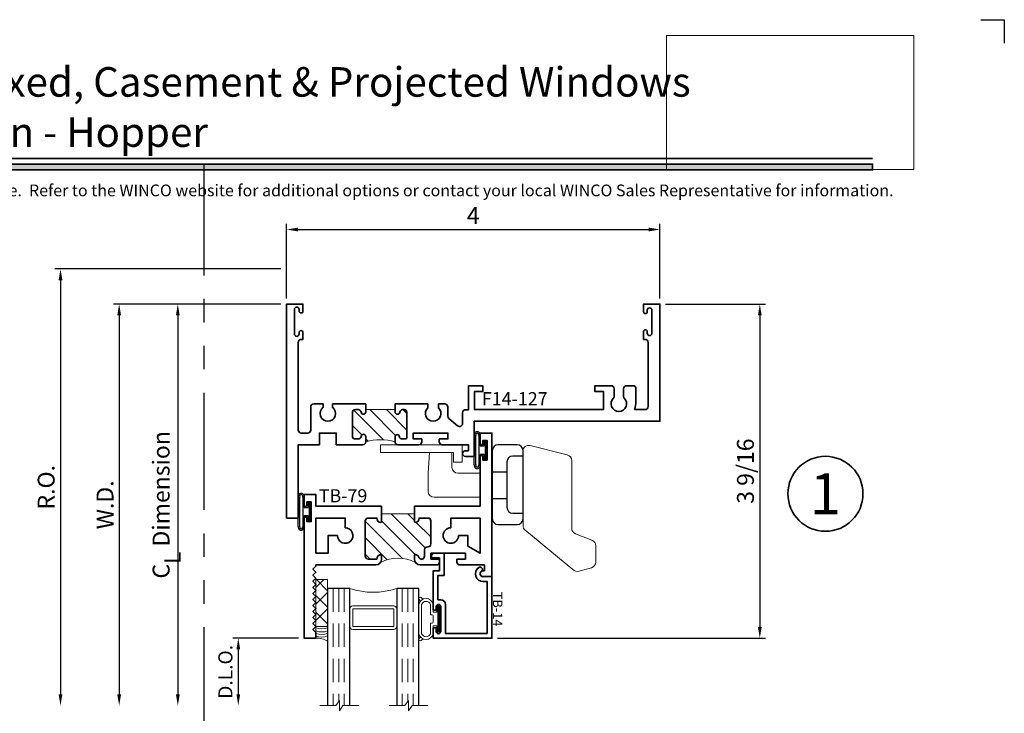
# Model space of a CAD drawing. Extents: x -0.7 to 15.7, y -0.7 to 20.7.
# Drawn here: x 5.2 to 15.7, y 13.3 to 20.7 of the extents above; entities that cross this region are included whole.
import ezdxf
from ezdxf.enums import TextEntityAlignment as Align

# ---------------------------------------------------------------- set-up
doc = ezdxf.new("R2010")
doc.units = 0
doc.header["$MEASUREMENT"] = 0
doc.set_wipeout_variables(frame=1)
doc.linetypes.add('HIDDEN', pattern=[0.375, 0.25, -0.125])
doc.linetypes.add('PHANTOM', pattern=[2.5, 1.25, -0.25, 0.25, -0.25, 0.25, -0.25])
doc.layers.get('0').update_dxf_attribs({"lineweight": 35})
doc.layers.get('Defpoints').update_dxf_attribs({"color": 253})
doc.layers.add('Dimension', color=22, linetype='Continuous', lineweight=25)
doc.layers.add('Title', color=7, linetype='Continuous')
doc.styles.add('Arial', font='arial.ttf')
doc.styles.get("Standard").update_dxf_attribs({"font": 'arial.ttf'})
doc.dimstyles.get("Standard").update_dxf_attribs({"dimscale": 2, "dimtxt": 0.09, "dimasz": 0.06, "dimexe": 0.03, "dimexo": 0.03, "dimgap": 0.03, "dimtad": 1, "dimdec": 4, "dimzin": 0, "dimdsep": 46, "dimlunit": 5, "dimtxsty": 'Standard', "dimcen": 0.03, "dimclrd": 256, "dimclre": 256, "dimclrt": 256, "dimadec": 0, "dimazin": 0, "dimtfac": 1, "dimtdec": 4, "dimtofl": 0, "dimtmove": 0, "dimatfit": 2, "dimfxl": 1, "dimfrac": 2, "dimtolj": 1, "dimtzin": 0, "dimlwd": 25, "dimlwe": 25, "dimarcsym": 0})
picture_1 = doc.add_image_def('image1.png', size_in_pixel=(1497, 816))
pattern_1 = [(45.00000000000001, (0, 0), (-0.08838834764831843, 0.08838834764831845), [])]

# ---------------------------------------------------------------- blocks, each defined once
blk = doc.blocks.new('Final_Winco_Full_Color')
at = {"color": 7, "lineweight": 0, "true_color": 0xffffff}
image = blk.add_image(picture_1, insert=(0.5, 2.584166666666667), size_in_units=(10.000625000000001, 5.416666666666666), dxfattribs=at)
image.dxf.flags = 15
blk = doc.blocks.new('*U561')
blk.add_hatch(color=256).paths.add_polyline_path([(0, 19.08506129478369), (14.28457016890634, 19.08506129478369), (14.28457016890634, 19.14756129478369), (0, 19.14756129478369)])
blk.add_line((14.28457016890634, 19.20906129478369), (0, 19.20906129478369))
blk.add_lwpolyline([(0, 19.08506129478369), (14.28457016890634, 19.08506129478369), (14.28457016890634, 19.14756129478369), (0, 19.14756129478369)], close=True)
at = {"layer": 'Defpoints'}
blk.add_lwpolyline([(15.4375, 20.6875), (15.6875, 20.6875), (15.6875, 20.4375)], dxfattribs=at)
at = {"layer": 'Title', "xscale": 0.2638133151872369, "yscale": 0.2638133151872369, "zscale": 0.2638133151872369}
blk.add_blockref('Final_Winco_Full_Color', (11.95456546566681, 18.40884655008841), dxfattribs=at)
at = {"style": 'Arial'}
for tag, height, p in [('SERIES_HEADER', 0.315, (0.003882109119634602, 20.18156056572586)), ('PAGE_HEADER', 0.315, (0.003882109119634602, 19.64603191633977)), ('NOTE', 0.125, (0.009751796362233112, 18.93178638396651))]:
    blk.add_attdef(tag, text='', height=height, dxfattribs=at).set_placement(p, align=Align.TOP_LEFT)
blk.add_attdef('LEFT_YEAR', text='', height=0.125, rotation=90, dxfattribs=at).set_placement((0.009629323286767466, 5.984279294949275), align=Align.BOTTOM_LEFT)
blk.add_attdef('SERIES_ODD', text='', height=0.1875, dxfattribs=at).set_placement((13.41439530539495, -0.05550818553888126), align=Align.BOTTOM_RIGHT)
blk.add_attdef('SECTION_ODD', text='', height=0.1875, dxfattribs=at).set_placement((13.66948705598718, -0.05550818553888126), align=Align.BOTTOM_CENTER)
blk.add_attdef('SHEET_NUMBER_ODD', text='', height=0.1875, dxfattribs=at).set_placement((14.0086264866171, -0.05550818553888126), align=Align.BOTTOM_LEFT)
blk = doc.blocks.new('*U11')
at = {"color": 255, "linetype": 'HIDDEN'}
blk.add_wipeout([(5.998579716235893, 0.5248077224271857), (5.930013302547035, 1.0456213411991442), (5.8163159069858645, 1.5584771502011474), (5.6583528353849655, 2.059472007055886), (5.457326282099931, 2.5447930383937347), (5.214766180584413, 3.0107466581213576), (4.9325185596727374, 3.4537866778421407), (4.612731494185817, 3.8705412954911314), (4.257838756784714, 4.2578387567847), (3.870541295491144, 4.612731494185805), (3.4537866778421553, 4.9325185596727295), (3.0107466581213735, 5.214766180584405), (2.5447930383937525, 5.457326282099924), (2.059472007055905, 5.65835283538496), (1.5584771502011652, 5.81631590698586), (1.0456213411991622, 5.930013302547032), (0.5248077224272056, 5.998579716235891), (1.1443286037120351e-14, 6.021493316242733), (-0.5248077224271829, 5.998579716235891), (-1.0456213411991395, 5.930013302547035), (-1.5584771502011427, 5.816315906985867), (-2.059472007055884, 5.658352835384967), (-2.5447930383937307, 5.457326282099935), (-3.0107466581213544, 5.214766180584419), (-3.453786677842138, 4.932518559672744), (-3.870541295491129, 4.612731494185823), (-4.2578387567846985, 4.257838756784722), (-4.612731494185806, 3.870541295491149), (-4.93251855967273, 3.453786677842162), (-5.214766180584406, 3.0107466581213806), (-5.457326282099926, 2.544793038393758), (-5.658352835384962, 2.0594720070559127), (-5.816315906985863, 1.5584771502011705), (-5.930013302547036, 1.045621341199169), (-5.998579716235897, 0.5248077224272123), (-6.021493316242737, 1.7763568394002505e-14), (-5.9985797162358985, -0.524807722427175), (-5.930013302547045, -1.0456213411991317), (-5.816315906985875, -1.558477150201135), (-5.658352835384977, -2.059472007055877), (-5.457326282099945, -2.544793038393726), (-5.214766180584428, -3.0107466581213487), (-4.932518559672754, -3.453786677842132), (-4.612731494185835, -3.8705412954911225), (-4.257838756784732, -4.257838756784694), (-3.870541295491165, -4.612731494185801), (-3.4537866778421766, -4.932518559672723), (-3.0107466581213966, -5.214766180584402), (-2.5447930383937756, -5.457326282099923), (-2.0594720070559283, -5.658352835384959), (-1.5584771502011887, -5.81631590698586), (-1.0456213411991866, -5.930013302547035), (-0.5248077224272304, -5.998579716235897), (-2.6645352591003757e-15, -6.021493316242738), (0.5248077224271922, -5.9985797162358985), (1.045621341199149, -5.9300133025470405), (1.5584771502011519, -5.81631590698587), (2.059472007055893, -5.658352835384971), (2.5447930383937414, -5.4573262820999355), (3.0107466581213647, -5.214766180584418), (3.4537866778421473, -4.932518559672741), (3.870541295491137, -4.612731494185817), (4.2578387567847065, -4.257838756784713), (4.6127314941858115, -3.870541295491144), (4.932518559672736, -3.453786677842153), (5.21476618058441, -3.0107466581213718), (5.457326282099928, -2.544793038393749), (5.658352835384964, -2.059472007055904), (5.816315906985862, -1.5584771502011616), (5.930013302547033, -1.0456213411991602), (5.998579716235891, -0.5248077224272016), (6.021493316242732, -7.105427357601002e-15)], dxfattribs=at)
for p, q in [((0, 6.396493316242747), (0, 6.39649331624274)), ((0, 6.396493316242747), (0, 6.396493316242747)), ((0, 6.396493316242747), (0, 6.396493316242747)), ((-6.396493316242655, 0), (-6.39649331624274, 0)), ((-6.39649331624274, 0), (-6.39649331624274, 0)), ((-6.39649331624274, 0), (-6.39649331624274, 0)), ((6.39649331624274, 0), (6.39649331624274, 0)), ((6.39649331624274, 0), (6.39649331624274, 0)), ((6.39649331624274, 0), (6.39649331624274, 0)), ((0, -6.396493316242747), (0, -6.396493316242747)), ((0, -6.396493316242747), (0, -6.396493316242747)), ((0, -6.396493316242747), (0, -6.39649331624274))]:
    blk.add_line(p, q)
blk.add_circle((0, 0), 6.39649331624274)
at = {"lineweight": 35, "style": 'Arial'}
blk.add_attdef('DET_NO', text='', height=7, dxfattribs=at).set_placement((0, 0), align=Align.MIDDLE_CENTER)
blk = doc.blocks.new('*D181')
at = {"layer": 'Defpoints', "color": 0, "transparency": 16777216}
for p in [(12.0172258748903, 17.65512708698664), (10.2267258748903, 14.09302715978985), (13.08216355427197, 14.09302715978985)]:
    blk.add_point(p, dxfattribs=at)
at = {"layer": 'Dimension', "lineweight": 25, "transparency": 16777216}
for p, q in [((12.0772258748903, 17.65512708698664), (13.14216355427197, 17.65512708698664)), ((13.08216355427197, 17.53512708698664), (13.08216355427197, 14.21302715978985)), ((10.2867258748903, 14.09302715978985), (13.14216355427197, 14.09302715978985))]:
    blk.add_line(p, q, dxfattribs=at)
at = {"layer": 'Dimension', "transparency": 16777216}
for points in [[(13.06216355427197, 17.53512708698664), (13.10216355427197, 17.53512708698664), (13.08216355427197, 17.65512708698664)], [(13.06216355427197, 14.21302715978985), (13.10216355427197, 14.21302715978985), (13.08216355427197, 14.09302715978985)]]:
    blk.add_solid(points, dxfattribs=at)
at = {"layer": 'Dimension', "transparency": 16777216, "insert": (12.92903258564987, 15.87407712338824), "char_height": 0.18, "attachment_point": 5, "rotation": 90}
blk.add_mtext('\\A1;3 9/16', dxfattribs=at)
blk = doc.blocks.new('*D183')
at = {"layer": 'Defpoints', "color": 0, "transparency": 16777216}
for p in [(12.01722587489029, 18.450366204086), (8.039225874890295, 17.65512708698664), (12.01722587489029, 17.65512708698664)]:
    blk.add_point(p, dxfattribs=at)
at = {"layer": 'Dimension', "lineweight": 25, "transparency": 16777216}
for p, q in [((8.039225874890295, 17.71512708698663), (8.039225874890295, 18.510366204086)), ((12.01722587489029, 17.71512708698663), (12.01722587489029, 18.510366204086)), ((8.159225874890295, 18.450366204086), (11.89722587489029, 18.450366204086))]:
    blk.add_line(p, q, dxfattribs=at)
at = {"layer": 'Dimension', "transparency": 16777216}
for points in [[(8.159225874890295, 18.470366204086), (8.159225874890295, 18.430366204086), (8.039225874890295, 18.450366204086)], [(11.89722587489029, 18.470366204086), (11.89722587489029, 18.430366204086), (12.01722587489029, 18.450366204086)]]:
    blk.add_solid(points, dxfattribs=at)
at = {"layer": 'Dimension', "transparency": 16777216, "insert": (10.02822587489029, 18.600366204086), "char_height": 0.18, "attachment_point": 5}
blk.add_mtext('\\A1;4', dxfattribs=at)
blk = doc.blocks.new('*D184')
at = {"layer": 'Defpoints', "color": 0, "transparency": 16777216}
for p in [(8.039225875352592, 18.03012708698665), (5.630267739363282, 13.37412708698664), (8.395105651746032, 13.37412708698664)]:
    blk.add_point(p, dxfattribs=at)
at = {"layer": 'Dimension', "lineweight": 25, "transparency": 16777216}
for p, q in [((7.979225875352592, 18.03012708698665), (5.570267739363279, 18.03012708698665)), ((5.630267739363281, 17.91012708698664), (5.630267739363282, 13.49412708698664))]:
    blk.add_line(p, q, dxfattribs=at)
at = {"layer": 'Dimension', "transparency": 16777216}
for points in [[(5.610267739363281, 17.91012708698664), (5.65026773936328, 17.91012708698664), (5.63026773936328, 18.03012708698665)], [(5.610267739363282, 13.49412708698664), (5.650267739363281, 13.49412708698664), (5.630267739363282, 13.37412708698664)]]:
    blk.add_solid(points, dxfattribs=at)
at = {"layer": 'Dimension', "transparency": 16777216, "insert": (5.477136770741184, 15.70212708698664), "char_height": 0.18, "attachment_point": 5, "rotation": 90}
blk.add_mtext('\\A1;R.O.', dxfattribs=at)
blk = doc.blocks.new('*D185')
at = {"layer": 'Defpoints', "color": 0, "transparency": 16777216}
for p in [(8.039225874890299, 17.65512708698664), (6.255267739363283, 13.37412708698664), (8.395105651746032, 13.37412708698664)]:
    blk.add_point(p, dxfattribs=at)
at = {"layer": 'Dimension', "lineweight": 25, "transparency": 16777216}
for p, q in [((7.979225874890299, 17.65512708698664), (6.195267739363283, 17.65512708698664)), ((6.255267739363283, 17.53512708698664), (6.255267739363283, 13.49412708698664))]:
    blk.add_line(p, q, dxfattribs=at)
at = {"layer": 'Dimension', "transparency": 16777216}
for points in [[(6.235267739363283, 17.53512708698664), (6.275267739363282, 17.53512708698664), (6.255267739363283, 17.65512708698664)], [(6.235267739363284, 13.49412708698664), (6.275267739363283, 13.49412708698664), (6.255267739363283, 13.37412708698664)]]:
    blk.add_solid(points, dxfattribs=at)
at = {"layer": 'Dimension', "transparency": 16777216, "insert": (6.105267739363285, 15.51462708698664), "char_height": 0.18, "attachment_point": 5, "rotation": 90}
blk.add_mtext('\\A1;W.D.', dxfattribs=at)
blk = doc.blocks.new('*D186')
at = {"layer": 'Defpoints', "color": 0, "transparency": 16777216}
for p in [(8.226725874890306, 14.09312708698666), (7.524895193843918, 13.37412708698664), (8.395105651746032, 13.37412708698664)]:
    blk.add_point(p, dxfattribs=at)
at = {"layer": 'Dimension', "lineweight": 25, "transparency": 16777216}
for p, q in [((8.166725874890306, 14.09312708698666), (7.464895193843917, 14.09312708698666)), ((7.524895193843918, 13.97312708698666), (7.524895193843918, 13.49412708698664))]:
    blk.add_line(p, q, dxfattribs=at)
at = {"layer": 'Dimension', "transparency": 16777216}
for points in [[(7.504895193843918, 13.97312708698666), (7.544895193843917, 13.97312708698666), (7.524895193843917, 14.09312708698666)], [(7.504895193843918, 13.49412708698664), (7.544895193843917, 13.49412708698664), (7.524895193843918, 13.37412708698664)]]:
    blk.add_solid(points, dxfattribs=at)
at = {"layer": 'Dimension', "transparency": 16777216, "insert": (7.387286053325502, 13.73362708698664), "char_height": 0.15, "attachment_point": 5, "rotation": 90}
blk.add_mtext('\\A1;D.L.O.', dxfattribs=at)
blk = doc.blocks.new('*D187')
at = {"layer": 'Defpoints', "color": 0, "transparency": 16777216}
for p in [(8.039225874890299, 17.65512708698664), (6.880267739363283, 13.37412708698664), (8.395105651746032, 13.37412708698664)]:
    blk.add_point(p, dxfattribs=at)
at = {"layer": 'Dimension', "lineweight": 25, "transparency": 16777216}
for p, q in [((7.979225874890299, 17.65512708698664), (6.820267739363283, 17.65512708698664)), ((6.880267739363283, 17.53512708698664), (6.880267739363283, 13.49412708698664))]:
    blk.add_line(p, q, dxfattribs=at)
at = {"layer": 'Dimension', "transparency": 16777216}
for points in [[(6.860267739363283, 17.53512708698664), (6.900267739363282, 17.53512708698664), (6.880267739363283, 17.65512708698664)], [(6.860267739363284, 13.49412708698664), (6.900267739363283, 13.49412708698664), (6.880267739363283, 13.37412708698664)]]:
    blk.add_solid(points, dxfattribs=at)
at = {"layer": 'Dimension', "transparency": 16777216, "insert": (6.70206655082304, 15.51462708698664), "char_height": 0.18, "attachment_point": 5, "rotation": 90}
blk.add_mtext('\\A1;C{\\H0.97222x;\\S^ L;} Dimension', dxfattribs=at)
blk = doc.blocks.new('TB-79')
at = {"linetype": 'Continuous', "lineweight": 9}
h = blk.add_hatch(dxfattribs=at)
h.set_pattern_fill('ANSI31', color=256, style=0)
h.set_pattern_definition(pattern_1)
edge = h.paths.add_edge_path()
edge.add_line((0.6110000000000025, -0.6374999999999991), (0.6110000000000027, -0.987499999999996))
edge.add_line((0.6110000000000027, -0.987499999999996), (0.6910000000000027, -0.9874999999999952))
edge.add_arc((0.691000000000002, -1.002499999999995), 0.01500000000000012, 16.705520576477625, 89.99999999999699, ccw=False)
edge.add_arc((0.6590000000000024, -0.9904999999999974), 0.0469999999999995, 266.34033464939455, 350.5853106714006, ccw=False)
edge.add_line((0.6560000000000363, -1.037404157598233), (0.6560000000000026, -1.131499999999997))
edge.add_arc((0.6870000000000032, -1.131499999999997), 0.03100000000000058, 180, 270)
edge.add_line((0.6870000000000032, -1.162499999999998), (1.063000000000003, -1.162499999999999))
edge.add_arc((1.063000000000002, -1.1315), 0.03099999999999969, 270.0000000000016, 360.0000000000016)
edge.add_line((1.094000000000001, -1.131499999999999), (1.093999999999991, -1.037404157598232))
edge.add_arc((1.091000000000001, -0.990499999999997), 0.04699999999999955, 189.414689328602, 273.6596653506341, ccw=False)
edge.add_arc((1.059000000000002, -1.002499999999997), 0.01499999999999999, 90.00000000000261, 163.2944794235222, ccw=False)
edge.add_line((1.059000000000001, -0.9874999999999969), (1.094000000000001, -0.9874999999999969))
edge.add_arc((1.094000000000001, -1.049499999999998), 0.06200000000000117, 55.38365851062753, 90, ccw=False)
edge.add_arc((1.481137010348665, -0.8125000000000656), 0.3980350384920674, 152.1450873368731, 207.8549126630922, ccw=False)
edge.add_arc((1.094000000000001, -0.575499999999998), 0.06200000000000102, 270, 304.6163414894995, ccw=False)
edge.add_line((1.094000000000001, -0.6374999999999991), (1.059000000000001, -0.6374999999999991))
edge.add_arc((1.059000000000002, -0.622499999999999), 0.01500000000000001, 196.7055205764774, 269.99999999999744, ccw=False)
edge.add_arc((1.091000000000851, -0.6344999999988131), 0.04700000000064408, 109.3450344655889, 170.5853106729936, ccw=False)
edge.add_arc((1.063000000000002, -0.561755142745184), 0.03100000000000044, 293.6406324706867, 450)
edge.add_line((1.063000000000002, -0.5307551427451835), (0.9946999999999981, -0.5307551427451835))
edge.add_arc((0.9946999999999981, -0.499755142745183), 0.03100000000000058, 180, 270, ccw=False)
edge.add_line((0.9636999999999976, -0.499755142745183), (0.9636999999999976, -0.4934999999999954))
edge.add_arc((0.932699999999997, -0.4934999999999972), 0.03100000000000058, 3.283153219575182e-12, 90)
edge.add_line((0.932699999999997, -0.4624999999999966), (0.687000000000003, -0.4624999999999984))
edge.add_arc((0.687000000000003, -0.4934999999999989), 0.03100000000000058, 90, 180)
edge.add_line((0.6560000000000025, -0.4934999999999989), (0.6560000000000362, -0.5875958424017627))
edge.add_arc((0.6590000000000023, -0.6344999999999986), 0.04699999999999949, 9.414689328599422, 93.65966535060551, ccw=False)
edge.add_arc((0.6910000000000018, -0.6225000000000008), 0.01500000000000007, 270.00000000000296, 343.2944794235228, ccw=False)
edge.add_line((0.6910000000000026, -0.6375000000000008), (0.6110000000000025, -0.6374999999999991))
at = {"lineweight": 35}
for points in [[(1.030999999999999, -0.4634999999999978), (1.094000000000001, -0.463499999999996), (1.094000000000001, -0.3714999999999955), (1.125, -0.3714999999999955, -0.414213562373095), (1.155999999999999, -0.4024999999999961), (1.156000000000002, -0.5754999999999997, -0.4142135623730867), (1.094000000000001, -0.6374999999999991), (1.059000000000001, -0.6374999999999991, -0.3311757757841561), (1.044633077961443, -0.6268117921028222, -0.2737579425168679), (1.07543096246367, -0.5901535788328791, 0.8123836131677541), (1.063000000000002, -0.5307551427451835), (0.9946999999999981, -0.5307551427451835, -0.414213562373095), (0.9636999999999976, -0.499755142745183), (0.9636999999999976, -0.4934999999999954, 0.4142135623730783), (0.932699999999997, -0.4624999999999966), (0.687000000000003, -0.4624999999999984, 0.414213562373095), (0.6560000000000025, -0.4934999999999989), (0.6560000000000362, -0.5875958424017627, -0.3850909539988482), (0.7053669220385609, -0.626811792102824, -0.3311757757841561), (0.6910000000000026, -0.6375000000000008), (0.5309999999999936, -0.6374999999999991), (0.5310000000000024, 0.062500000000002), (0.003000000000000114, 0.06250000000000355, -0.9999999999999999), (0.002999999999996561, 0.09249999999999936), (0.03800000000000203, 0.09249999999999936), (0.03799999999999848, 0.1374999999999993), (-0.1720000000000006, 0.1374999999999993), (-0.1720000000000006, 0.09249999999999936), (-0.1370000000000005, 0.09250000000000114, -1.00000000000006), (-0.1370000000000022, 0.0625), (-0.25, 0.0625), (-0.25, 0.1874999999999911), (1.280999999999999, 0.1875000000000036), (1.280999999999999, 0.09350000000000436, -0.9999999999999999), (1.219000000000001, 0.09350000000000436), (1.218999999999998, 0.1075000000000055), (1.155999999999999, 0.1075000000000019), (1.155999999999999, -0.154499999999995, -0.414213562373095), (1.125, -0.1854999999999938), (1.093999999999998, -0.1854999999999973), (1.093999999999998, -0.09349999999999503), (1.030999999999999, -0.09349999999999503)], [(0.8430000000000035, -0.166999999999996), (0.8430000000000035, -0.067499999999997), (0.9559444650053486, -0.067499999999997), (1.031000000000006, 0.06250000000000377), (0.6560000000000041, 0.062500000000002), (0.6560000000000024, -0.2494999999999956), (0.7604999999999364, -0.2494999999999956, 2.414213562373095)], [(0.530999999999999, -0.9874999999999969), (0.6910000000000027, -0.9874999999999952, -0.3311757757841561), (0.705366922038561, -0.998188207897172, -0.3850909539988484), (0.6560000000000363, -1.037404157598233), (0.6560000000000026, -1.131499999999997, 0.414213562373095), (0.6870000000000032, -1.162499999999998), (1.063000000000003, -1.162499999999999, 0.414213562373095), (1.094000000000001, -1.131499999999999), (1.093999999999991, -1.037404157598232, -0.3850909539989791), (1.044633077961443, -0.9981882078971738, -0.3311757757841561), (1.059000000000001, -0.9874999999999969), (1.094000000000001, -0.9874999999999969, -0.4142135623730867), (1.156000000000003, -1.049499999999996), (1.156000000000006, -1.6875), (1.171000000000078, -1.687499999999998), (1.203000000000074, -1.719499999999996), (1.235000000000071, -1.687499999999998), (1.267000000000067, -1.719499999999996), (1.299000000000064, -1.687499999999998), (1.33100000000006, -1.719499999999996), (1.363000000000057, -1.687499999999998), (1.395000000000053, -1.719499999999996), (1.42700000000005, -1.687499999999998), (1.459000000000046, -1.719499999999996), (1.491000000000043, -1.687499999999998), (1.523000000000039, -1.719499999999996), (1.555000000000035, -1.687499999999998), (1.587000000000032, -1.719499999999996), (1.619000000000028, -1.687499999999998), (1.651000000000025, -1.719499999999996), (1.683000000000021, -1.687499999999998), (1.715000000000018, -1.719499999999996), (1.747000000000014, -1.687499999999998), (1.779000000000011, -1.719499999999996), (1.811000000000007, -1.687499999999998), (1.843000000000004, -1.719499999999996), (1.875, -1.687499999999998), (1.937000000000002, -1.687499999999996), (1.937000000000002, -1.812499999999996), (0.6590000000000028, -1.812499999999994, -1.000000000000059), (0.6589999999999993, -1.782499999999992), (0.6940000000000012, -1.782499999999997), (0.6939999999999976, -1.737499999999997), (0.4839999999999987, -1.737499999999997), (0.4839999999999987, -1.782499999999997), (0.5189999999999988, -1.782499999999997, -1.00000000000006), (0.518999999999997, -1.812499999999996), (0.4059999999999993, -1.812499999999996), (0.4059999999999993, -1.687499999999996), (0.5309999999999991, -1.687499999999996)], [(1.031000000000006, -1.6875), (0.6560000000000045, -1.687499999999998), (0.6560000000000026, -1.3755), (0.7604999999999367, -1.3755, -2.414213562373095), (0.8430000000000037, -1.458), (0.8430000000000037, -1.557499999999999), (1.031000000000003, -1.557500000000001)]]:
    blk.add_lwpolyline(points, format="xyb", close=True, dxfattribs=at)
at = {"linetype": 'Continuous', "lineweight": 9}
blk.add_lwpolyline([(0.6110000000000025, -0.6374999999999991), (0.6110000000000027, -0.987499999999996), (0.6910000000000027, -0.9874999999999952, -0.3311757757841561), (0.705366922038561, -0.998188207897172, -0.3850909539988484), (0.6560000000000363, -1.037404157598233), (0.6560000000000026, -1.131499999999997, 0.414213562373095), (0.6870000000000032, -1.162499999999998), (1.063000000000003, -1.162499999999999, 0.414213562373095), (1.094000000000001, -1.131499999999999), (1.093999999999991, -1.037404157598232, -0.3850909539989791), (1.044633077961443, -0.9981882078971738, -0.3311757757841561), (1.059000000000001, -0.9874999999999969), (1.094000000000001, -0.9874999999999969, -0.1522014775913872), (1.129220866440614, -0.9984755885171338, -0.2479835926413224), (1.129220866440727, -0.6265244114827841, -0.1522014775919538), (1.094000000000001, -0.6374999999999991), (1.059000000000001, -0.6374999999999991, -0.3311757757841561), (1.044633077961443, -0.6268117921028222, -0.2737579425168679), (1.07543096246367, -0.5901535788328791, 0.8123836131677541), (1.063000000000002, -0.5307551427451835), (0.9946999999999981, -0.5307551427451835, -0.414213562373095), (0.9636999999999976, -0.499755142745183), (0.9636999999999976, -0.4934999999999954, 0.4142135623730783), (0.932699999999997, -0.4624999999999966), (0.687000000000003, -0.4624999999999984, 0.414213562373095), (0.6560000000000025, -0.4934999999999989), (0.6560000000000362, -0.5875958424017627, -0.3850909539988482), (0.7053669220385609, -0.626811792102824, -0.3311757757841561), (0.6910000000000026, -0.6375000000000008)], format="xyb", close=True, dxfattribs=at)
at = {"oblique": 10, "flags": 8}
blk.add_attdef('ID', text='', height=0.14, rotation=90, dxfattribs=at).set_placement((0.4185137650911077, -1.39837859513429), align=Align.MIDDLE_CENTER)
blk = doc.blocks.new('*U331')
at = {"linetype": 'Continuous', "lineweight": 25}
for p, q in [((0.1560000000000001, -0.1225000000000001), (-0.156, -0.1225000000000001)), ((0.1560000000000001, -0.1375000000000001), (-0.156, -0.1375000000000001))]:
    blk.add_line(p, q, dxfattribs=at)
for points in [[(-0.156, -0.07499999999999749, -0.4142135623730951), (-0.156, -0.07499999999999749), (-0.04499999999999971, -0.07499999999999749), (-0.04499999999999973, -0.031), (-0.08449999999999999, -0.03100000000000003, -0.9999999999999999), (-0.08449999999999999, 2.775557561562891e-17), (0.08449999999999999, 0, -0.9999999999999999), (0.08449999999999999, -0.03100000000000003), (0.04500000000000151, -0.031), (0.04500000000000151, -0.07499999999999749), (0.1560000000000001, -0.07499999999999746, -0.4142135623730951), (0.1560000000000001, -0.07499999999999747, -0.4142135623730951)], [(-0.156, -0.0899999999999975, -0.4142135623730943), (-0.156, -0.0899999999999975), (0.1560000000000001, -0.08999999999999747, -0.4142135623730952), (0.1560000000000001, -0.08999999999999747, -0.4142135623730952)]]:
    blk.add_lwpolyline(points, format="xyb", dxfattribs=at)
blk.add_lwpolyline([(-0.08449999999999999, -0.02050000000000002), (0.08449999999999999, -0.02050000000000002), (0.08449999999999999, -0.01050000000000001), (-0.08449999999999999, -0.01050000000000001)], close=True, dxfattribs=at)
for centre, radius, start, end in [((-0.1644700747275353, -0.1062499999999988), 0.03237753335092276, 74.83477296300029, 285.1652270369997), ((-0.1639589431149656, -0.1062499999999988), 0.0180943990092874, 63.90525992096379, 296.0947400790364), ((0.1644700747275353, -0.1062499999999988), 0.03237753335092276, 254.8347729630002, 105.1652270369998), ((0.1639589431149657, -0.1062499999999988), 0.0180943990092874, 243.9052599209637, 116.0947400790363)]:
    blk.add_arc(centre, radius, start, end, dxfattribs=at)
blk = doc.blocks.new('capseal')
at = {"lineweight": 9}
blk.add_lwpolyline([(-0.1109460213778773, 0), (1.110223024625157e-16, 0, -0.1367805913208344), (0.03124999999999997, 0.1250000000000002), (-0.125, 0.1250000000000002), (-0.125, 8.326672684688674e-17), (-0.1109460213778775, 8.326672684688674e-17, 0.1827242660047314), (-0.1109460213778775, 0.1250000000000002), (-0.07755451577813946, 0.1250000000000003, -0.1827242660047319), (-0.07755451577813943, 8.326672684688674e-17), (-0.04954872799075005, 8.326672684688674e-17, 0.1827242660047314), (-0.04954872799075005, 0.1250000000000002), (-0.02369719974671727, 0.1250000000000003, -0.1827242660047319), (-0.02369719974671725, 8.326672684688674e-17), (0, 5.551115123125783e-17, -0.1367805913208334), (0.03124999999999997, 0.1250000000000002)], format="xyb", dxfattribs=at)
blk = doc.blocks.new('125-5tape')
at = {"lineweight": 9}
h = blk.add_hatch(dxfattribs=at)
h.set_pattern_fill('ANSI37', color=256, style=0)
h.set_pattern_definition([(45, (-0.625, 8.326672684688674e-17), (-0.08838834764831843, 0.08838834764831845), []), (135, (-0.625, 8.326672684688674e-17), (-0.08838834764831845, -0.08838834764831843), [])])
h.paths.add_polyline_path([(-0.625, 8.326672684688674e-17), (-0.125, 8.326672684688674e-17), (-0.125, 0.1250000000000001), (-0.625, 0.1250000000000001)])
blk.add_lwpolyline([(-0.625, 8.326672684688674e-17), (-0.125, 8.326672684688674e-17), (-0.125, 0.1250000000000001), (-0.625, 0.1250000000000001)], close=True, dxfattribs=at)
blk = doc.blocks.new('*U355')
at = {"lineweight": 9}
for p, q in [((-0.2078933982822018, 0.2296066017177949), (-0.1969782485798604, 0.2186914520154535)), ((-0.156, 0.2339999999999966), (0.1560000000000001, 0.2339999999999965)), ((0.1969782485798605, 0.2186914520154534), (0.2078933982822019, 0.2296066017177948)), ((-0.2144213133530441, 0.1937081099174442), (-0.2291066017177983, 0.2083933982821985)), ((-0.1562499999999999, 0.2039999999999966), (0.15625, 0.2039999999999966)), ((-0.05399999999999995, 0.1110000000000031), (-0.15625, 0.1110000000000031)), ((0.15625, 0.1110000000000031), (0.05400000000000003, 0.1110000000000031)), ((0.2291066017177985, 0.2083933982821984), (0.2144213133530442, 0.1937081099174441)), ((-0.07399999999999997, 0.08100000000000308), (-0.156, 0.08100000000000308)), ((-0.1405, 0.04096380127157621), (-0.07399999999999998, 0.04096380127157618)), ((0.1405, 0.009963801271576127), (-0.1405, 0.00996380127157619)), ((-0.07399999999999998, 0.04096380127157618), (-0.07399999999999997, 0.08100000000000308)), ((-0.04399999999999994, 0.09100000000000306), (-0.04399999999999994, 0.1010000000000031)), ((0.03400000000000001, 0.08100000000000307), (-0.03399999999999994, 0.08100000000000307)), ((0.04400000000000003, 0.1010000000000031), (0.04400000000000003, 0.09100000000000306)), ((0.156, 0.08100000000000306), (0.07400000000000002, 0.08100000000000306)), ((0.07400000000000002, 0.08100000000000306), (0.07400000000000001, 0.04096380127157614)), ((0.07400000000000001, 0.04096380127157614), (0.1405, 0.04096380127157619))]:
    blk.add_line(p, q, dxfattribs=at)
blk.add_lwpolyline([(0.1405, 0.03046380127157617), (-0.1405, 0.03046380127157621), (-0.1405, 0.0204638012715762), (0.1405, 0.02046380127157616)], close=True, dxfattribs=at)
for centre, radius, start, end in [((-0.2185000000000001, 0.2189999999999967), 0.01500000000000003, 44.99999999999996, 224.9999999999997), ((-0.140432000000004, 0.1574999999999999), 0.07806799999999599, 101.5028041807295, 258.4971958192705), ((0.1404320000000042, 0.1574999999999998), 0.07806799999999602, 281.5028041807295, 78.49719581927044), ((0.2185000000000002, 0.2189999999999966), 0.01500000000000003, 315.0000000000003, 135), ((-0.13923461538462, 0.1574999999999999), 0.04951538461537996, 110.098697176246, 249.901302823754), ((-0.05399999999999994, 0.1010000000000031), 0.01, 0, 90.00000000000004), ((0.05400000000000003, 0.1010000000000031), 0.009999999999999995, 89.99999999999993, 180), ((0.1392346153846201, 0.1574999999999998), 0.04951538461537996, 290.098697176246, 69.90130282375407), ((-0.1405, 0.0254638012715762), 0.01550000000000001, 89.99999999999999, 270), ((-0.03399999999999994, 0.09100000000000308), 0.01000000000000001, 180.0000000000001, 270), ((0.03400000000000002, 0.09100000000000308), 0.01, 269.9999999999999, 359.9999999999999), ((0.1405, 0.02546380127157616), 0.01550000000000003, 270, 89.99999999999999)]:
    blk.add_arc(centre, radius, start, end, dxfattribs=at)
blk = doc.blocks.new('TB-14')
at = {"lineweight": 35}
blk.add_lwpolyline([(-0.2499000728031966, -0.6130000000000102), (-0.2499000728031948, -0.5090000000000074), (-0.01290007280319649, -0.509000000000011), (-0.01290007280319827, -0.57500000000001), (0.2460999271968038, -0.5750000000000028), (0.2460999271968038, -0.544000000000004, -0.4142135623730951), (0.2960999271968046, -0.4940000000000034), (0.6060999271968033, -0.4940000000000034), (0.6060999271968033, -0.05000000000000437), (0.05088036964860621, -0.05000000000000071), (0.05160595447794414, -0.09156872704341634, -0.7384132961980177), (-0.09736308083390632, -0.1403019554605898, -1), (-0.05652068609342997, -0.1114592996921324, 0.7384124686606429), (0.001613572785924333, -0.09244152299400454), (0, 0), (0.656099927196804, -3.663735981263017e-15), (0.656099927196804, -0.6250000000000036), (0.5460999271968028, -0.6250000000000071), (0.5460999271968063, -0.5940000000000012), (0.5830999271968054, -0.5940000000000012, 1), (0.5830999271968054, -0.5440000000000076), (0.3210999271968067, -0.5440000000000005, 0.9999999999999644), (0.3210999271968049, -0.5940000000000047), (0.3580999271968057, -0.5940000000000047), (0.3580999271968057, -0.6250000000000071), (-0.06290007280319543, -0.6250000000000071), (-0.06290007280319543, -0.5590000000000082), (-0.1999000728031959, -0.5590000000000082), (-0.1999000728031959, -0.644000000000009), (-0.218900072803196, -0.644000000000009, -0.4142135623731117)], format="xyb", close=True, dxfattribs=at)
at = {"oblique": 10, "flags": 8}
blk.add_attdef('ID', text='', height=0.1, dxfattribs=at).set_placement((0.3461200464818184, 0.0622121353181061), align=Align.MIDDLE_CENTER)
blk = doc.blocks.new('Glass Block')
at = {"linetype": 'HIDDEN', "lineweight": 9}
for p, q in [((0, 0.177), (1.25, 0.1770000000000002)), ((0, 0.118), (1.205910484647801, 0.1179999999999998)), ((0, 0.059), (1.25, 0.05899999999999977))]:
    blk.add_line(p, q, dxfattribs=at)
at = {"lineweight": 9}
blk.add_lwpolyline([(1.25, 0.3316202231442718), (1.25, 0.1630830381744548), (1.304018615774532, 0.1249999999999998), (1.195981384225468, 0.1249999999999998), (1.25, 0.08691696182554476), (1.25, -0.08162022314427222)], dxfattribs=at)
at = {"lineweight": 25}
blk.add_lwpolyline([(1.25, 0.236), (0, 0.236), (0, 0), (1.25, -2.220446049250313e-16)], dxfattribs=at)
blk = doc.blocks.new('F14-127')
at = {"linetype": 'HIDDEN', "lineweight": 9}
h = blk.add_hatch(dxfattribs=at)
h.set_pattern_fill('ANSI31', color=256, style=0)
h.set_pattern_definition(pattern_1)
edge = h.paths.add_edge_path()
edge.add_arc((1.985295628186855, 0.9999999999999841), 0.5391819637105789, 163.1823201106913, 196.8176798893048)
edge.add_line((1.469174334312246, 0.8439999999999978), (1.438174334312258, 0.8439999999999942))
edge.add_line((1.438174334312258, 0.8439999999999942), (1.413174334312256, 0.8439999999999942))
edge.add_arc((1.41317433431226, 0.8189999999999951), 0.02499999999999913, 90.00000000000865, 263.8493601720661)
edge.add_arc((1.407174334312279, 0.7633223563717149), 0.03099999999997909, 2.9672264645341784e-11, 83.84936017208469, ccw=False)
edge.add_line((1.438174334312258, 0.763322356371731), (1.438174334312258, 0.7315000000000041))
edge.add_arc((1.408174334312257, 0.7315000000000041), 0.03000000000000114, -90, 0, ccw=False)
edge.add_line((1.408174334312257, 0.701500000000003), (1.156424334312256, 0.7014999999999959))
edge.add_arc((1.156424334312256, 0.7327499999999959), 0.03125, 180, 270, ccw=False)
edge.add_line((1.125174334312256, 0.7327499999999959), (1.125174334312256, 0.7633223563717203))
edge.add_arc((1.156174334312261, 0.7633223563717193), 0.03100000000000502, 96.15063982794533, 179.9999999999982, ccw=False)
edge.add_arc((1.150174334312261, 0.8190000000000094), 0.02499999999998482, 276.1506398279373, 449.9999999999995)
edge.add_line((1.150174334312261, 0.8439999999999942), (1.125174334312252, 0.8440000000000073))
edge.add_line((1.125174334312252, 0.8440000000000073), (1.125174334312259, 1.156000000000007))
edge.add_line((1.125174334312259, 1.156000000000007), (1.150174334312254, 1.155999999999999))
edge.add_arc((1.150174334312254, 1.180999999999999), 0.02500000000000013, 270.0000000000005, 443.8493601720173)
edge.add_arc((1.156174334312041, 1.23667764362811), 0.03099999999978869, 180.0000000004408, 263.8493601724468, ccw=False)
edge.add_line((1.125174334312252, 1.236677643627871), (1.125174334312256, 1.2515))
edge.add_arc((1.155174334312257, 1.2515), 0.03000000000000114, 90, 180, ccw=False)
edge.add_line((1.155174334312257, 1.281500000000001), (1.42767433431225, 1.281500000000008))
edge.add_arc((1.42767433431225, 1.271500000000003), 0.01000000000000512, 0, 90, ccw=False)
edge.add_line((1.437674334312256, 1.271500000000003), (1.437674334312248, 1.225874999999998))
edge.add_arc((1.413925449388644, 1.226635731089176), 0.02376106577796271, 269.6958934584247, 358.1653125002902, ccw=False)
edge.add_arc((1.413799334312243, 1.179875000000001), 0.02299999999999791, 90.00000000000443, 180.0000000000044)
edge.add_arc((1.414560065401409, 1.179748884923599), 0.02376106577795019, 179.6958934584293, 268.1653125003197)
edge.add_line((1.413799334312245, 1.156000000000006), (1.469174334312257, 1.156000000000006))
at = {"lineweight": 35}
blk.add_lwpolyline([(1.124999999999996, 3.375999999999998), (1.124999999999993, 2.000999999999994), (0.9319999999999914, 2.000999999999987), (0.9319999999999949, 2.090499999999992), (0.8699999999999973, 2.090499999999992), (0.8699999999999902, 1.938999999999997), (1.126306154319053, 1.938999999999993), (1.126306154319056, 1.907, 0.4142135623731276), (1.158306154319056, 1.875), (1.271894121997842, 1.875, -0.6320379155160292), (1.296700195963744, 1.82278469158291), (1.220694372996828, 1.729518438728569, -0.225461725481775), (1.195888299030923, 1.717733747145658), (1.095674334312257, 1.717733747145658, 0.4142135623731276), (1.063674334312257, 1.685733747145658), (1.063674334312257, 1.618300703608327), (1.106150441347037, 1.618300703608327, -2.53392708084375), (1.106150441347033, 1.505617776779108), (1.06367433431226, 1.505617776779115), (1.063674334312267, 1.156000000000045), (1.150174334312254, 1.155999999999999, 0.9477161429385464), (1.152852905740843, 1.205856090905488, -0.3831100821433067), (1.125174334312252, 1.236677643627871), (1.125174334312256, 1.2515, -0.414213562373095), (1.155174334312257, 1.281500000000001), (1.42767433431225, 1.281500000000008, -0.414213562373095), (1.437674334312256, 1.271500000000003), (1.437674334312248, 1.225874999999998, -0.4064107762537523), (1.413799334312241, 1.202874999999999, 0.414213562373095), (1.390799334312245, 1.179874999999999, 0.406410776253878), (1.413799334312245, 1.156000000000006), (1.469174334312253, 1.156000000000006, 0.414213562373095), (1.500174334312252, 1.187000000000005), (1.500174334312252, 1.410000135036956, 0.4142144645375708), (1.46917433431225, 1.441000000000003), (1.438174334312251, 1.441000000000003), (1.438174334312251, 1.349000000000004), (1.375174334312256, 1.349000000000004), (1.375174334312248, 1.718999999999994), (1.438174334312251, 1.718999999999994), (1.438174334312244, 1.626999999999995), (1.46917433431225, 1.626999999999999, 0.4142146234648082), (1.500174334312256, 1.657999841174686), (1.500174334312248, 1.9375), (1.562999999999995, 1.9375), (1.562999999999995, 1.905999999999992, 0.9999999999999999), (1.624999999999993, 1.905999999999992), (1.624999999999993, 2), (1.249999999999993, 2), (1.25, 3.977999999999994), (-2.220446049250313e-16, 3.977999999999994), (-2.220446049250313e-16, 3.803999999999995), (0.08200000000001828, 3.803999999999995, 0.9999999999999111), (0.08200000000001473, 3.843999999999973), (0.06500000000000461, 3.843999999999976, -0.9999999999999999), (0.06500000000000461, 3.893999999999995), (0.3110000000000068, 3.893999999999995, -0.9999999999999999), (0.3110000000000068, 3.843999999999976), (0.2940000000000038, 3.843999999999973, 0.9999999999999108), (0.2940000000000003, 3.803999999999995), (0.3760000000000188, 3.804000000000002), (0.3760000000000188, 3.820999999999994, -0.4142135623731276), (0.4080000000000152, 3.852999999999994), (1.092999999999996, 3.852999999999994, -0.4142135623731276), (1.124999999999993, 3.820999999999994), (1.125, 3.709128084604444, 0.08376193579091236), (1.03717797367635, 3.722608154940303), (0.9619999999999747, 3.722608154940296), (0.9003972904298505, 3.722608154940296, 0.414213562373095), (0.8703972904298494, 3.692608154940295), (0.8703972904298636, 3.622591260946002, 0.414213562373095), (0.90239729042986, 3.590591260946006), (0.9469999999999847, 3.590591260946006), (0.9878599444197531, 3.590591260946006, 0.2076690131450071), (1.00246968015816, 3.596932724360641, -2.533927080847902), (1.002469680158171, 3.484249797531376, 0.2076690131449664), (0.9878599444197602, 3.490591260946005), (0.9019999999999937, 3.490591260946005, 0.4142135623731276), (0.8699999999999972, 3.458591260946005), (0.8699999999999972, 3.285891845059695), (0.9319999999999948, 3.285891845059695), (0.9319999999999948, 3.375999999999998), (1.124999999999996, 3.375999999999998), (1.124999999999996, 3.375999999999998)], format="xyb", dxfattribs=at)
at = {"linetype": 'Continuous', "lineweight": 9}
blk.add_lwpolyline([(1.469174334312257, 1.156000000000006, 0.1478248066408646), (1.469174334312246, 0.8439999999999978), (1.438174334312258, 0.8439999999999942), (1.413174334312256, 0.8439999999999942, 0.947716142938879), (1.410495762883691, 0.7941439090945046, -0.3831100821435531), (1.438174334312258, 0.763322356371731), (1.438174334312258, 0.7315000000000041, -0.414213562373095), (1.408174334312257, 0.701500000000003), (1.156424334312256, 0.7014999999999959, -0.414213562373095), (1.125174334312256, 0.7327499999999959), (1.125174334312256, 0.7633223563717203, -0.383110082143542), (1.152852905740829, 0.7941439090945331, 0.9477161429389178), (1.150174334312261, 0.8439999999999942), (1.125174334312252, 0.8440000000000073), (1.125174334312259, 1.156000000000007), (1.150174334312254, 1.155999999999999, 0.9477161429385464), (1.152852905740843, 1.205856090905488, -0.3831100821433067), (1.125174334312252, 1.236677643627871), (1.125174334312256, 1.2515, -0.414213562373095), (1.155174334312257, 1.281500000000001), (1.42767433431225, 1.281500000000008, -0.414213562373095), (1.437674334312256, 1.271500000000003), (1.437674334312248, 1.225874999999998, -0.4064107762537523), (1.413799334312241, 1.202874999999999, 0.414213562373095), (1.390799334312245, 1.179874999999999, 0.406410776253878), (1.413799334312245, 1.156000000000006)], format="xyb", close=True, dxfattribs=at)
at = {"lineweight": 35}
blk.add_lwpolyline([(1.438174334312258, 0.763322356371731), (1.438174334312258, 0.7315000000000041, -0.414213562373095), (1.408174334312257, 0.701500000000003), (1.156424334312256, 0.7014999999999959, -0.414213562373095), (1.125174334312256, 0.7327499999999959), (1.125174334312256, 0.7633223563717203, -0.383110082143542), (1.152852905740829, 0.7941439090945331, 0.9477161429389178), (1.150174334312261, 0.8439999999999942), (1.063674334312275, 0.8440000000000724), (1.063674334312289, 0.4898219909703805), (1.100793577525696, 0.4898219909703628, -2.962440474843998), (1.10079357752565, 0.3898219909704146), (1.063674334312289, 0.3898219909703187), (1.063674334312289, 0.2898050969760711, 0.4142135623731274), (1.095674334312289, 0.2578050969760711), (1.343174334312252, 0.2578050969760711, -0.414213562373095), (1.375174334312252, 0.2258050969760711), (1.375174334312252, 0.1570000000000001, -0.4142135623731277), (1.343174334312252, 0.1250000000000001), (0.4080000000007011, 0.125, -0.4142135623731274), (0.3760000000007011, 0.1570000000000001), (0.3760000000007011, 0.1739999999999924), (0.3020000000006853, 0.1739999999999924, 0.9999999999999111), (0.3020000000006888, 0.1340000000000146), (0.3190000000006918, 0.1340000000000146, -0.9999999999999999), (0.3190000000006918, 0.0840000000000032), (0.05700000000069849, 0.08399999999999608, -0.9999999999999999), (0.05700000000069849, 0.1340000000000217), (0.07400000000071216, 0.1340000000000146, 0.9999999999999111), (0.07400000000070861, 0.1739999999999924), (0, 0.1739999999999924), (0, 0), (2.281174334312248, 1.396770291987655e-16), (2.281174334312248, 0.1250000000000001), (1.500174334312252, 0.1250000000000001), (1.500174334312248, 0.3498219909703552), (1.375174334312248, 0.3498219909703623), (1.375174334312248, 0.529821990970362), (1.500174334312248, 0.529821990970362), (1.500174334312248, 0.8129999999999954, 0.414213562373095), (1.469174334312246, 0.8439999999999978), (1.438174334312258, 0.8439999999999942), (1.413174334312256, 0.8439999999999942, 0.947716142938879), (1.410495762883691, 0.7941439090945046, -0.3831100821435531)], format="xyb", close=True, dxfattribs=at)
at = {"oblique": 10, "flags": 8}
blk.add_attdef('ID', text='', height=0.14, rotation=90, dxfattribs=at).set_placement((0.7311042788762165, 3.422045629239733), align=Align.MIDDLE_CENTER)
blk = doc.blocks.new('PI-Base')
at = {"lineweight": 25}
for p, q in [((0.004646584874564041, -0.412091417953059), (0.1604235081159189, -0.4120914179530608)), ((0.004646584874564041, -0.6970147834788776), (0.1604235081159189, -0.6970147834788776))]:
    blk.add_line(p, q, dxfattribs=at)
for points in [[(0.3320591466764284, -0.1865815678673837, 0.4142135623730951), (0.2695591466764284, -0.1240815678673837), (0.06714658487456404, -0.1240815678673837, 0.4142135623730948), (0.004646584874564041, -0.1865815678673837), (0.004646584874564041, -0.9141491178338796, 0.4142135623730948), (0.06714658487456404, -0.9766491178338796), (0.2695591466764355, -0.9766491178338796, 0.4142135623730963), (0.3320591466764355, -0.9141491178338796), (0.3320591466764284, -0.193475672143002, -0.02561278876190782), (0.3323867242180067, -0.1870850629661283, -0.02561278876190782)], [(0.3320591466764284, -0.2449797287281932), (0.2231619666727696, -0.2449797287281932, 0.4142135623730948), (0.1606619666727696, -0.3074797287281932), (0.1606619666727696, -0.7916808509878646, 0.4142135623730948), (0.2231619666727696, -0.8541808509878646), (0.3320591466764355, -0.8541808509878646)]]:
    blk.add_lwpolyline(points, format="xyb", dxfattribs=at)
blk = doc.blocks.new('PI-Keeper')
at = {"lineweight": 9}
blk.add_lwpolyline([(-0.3159234162829421, -0.3087024002690217), (-0.4071155056438656, -0.3087024002690217), (-0.4071155056438585, -0.2066455112306738), (-1.188291114506711, -0.2066455112306755), (-1.188291114506711, -0.125), (-0.3159234162829421, -0.125)], close=True, dxfattribs=at)
blk = doc.blocks.new('PI-Handle')
at = {"lineweight": 9}
for points in [[(-0.1237689349655682, -0.4292648810806448), (-0.3626482075576902, -0.4292648810806448, -0.4142135623730951), (-0.4251482075576902, -0.3667648810806448), (-0.4251482075576902, -0.2066455112306738), (-0.6631977605724089, -0.2066455112306755), (-0.6786046218044746, -0.4292648810806448), (-0.6786046218044746, -0.622805604073708, 0.4142135623730951), (-0.6161046218044746, -0.685305604073708), (-0.1284893367071547, -0.685305604073708)], [(1.106642556308373, -1.201390814297447), (1.106642556308373, -1.201390814297447), (1.106642556308366, -1.375898994595683), (1.106642556308366, -1.375898994595683), (1.106642556308366, -1.375898994595683), (1.106642556308366, -1.375898994595683, -0.3321099229787847), (1.061906739152917, -1.435821309369604), (0.9318790976006788, -1.474368465101062, -0.2761960462749328), (0.9318790976006788, -1.474368465101062), (0.9318790976006779, -1.474368465101062), (0.9318790976006779, -1.474368465101062), (0.9318790976006788, -1.474368465101062), (0.9318790976006778, -1.474368465101062), (0.9318790976006788, -1.474368465101062, 0.3332680005759263), (0.9318790976006779, -1.474368465101062, -0.2862990446930735), (0.8646091994893013, -1.454667927551114), (0.3517504247061911, -1.033261978577841, -0.2419823201998464), (0.3320591466764355, -0.9877244849788926), (0.332059146676432, -0.193475672143002, -0.4891873059055849), (0.4099639983065373, -0.1329038920283772), (0.8035503378047988, -0.2330023067048828, -0.3430144025997979), (0.8506454861746917, -0.2935740868195076), (0.8506454861746917, -1.015685226884809, 0.3084449360434882), (0.8903086519366745, -1.073863650737518), (1.066979390546378, -1.143212390444735), (1.066979390546378, -1.143212390444735), (1.066979390546379, -1.143212390444735), (1.066979390546378, -1.143212390444735), (1.066979390546378, -1.143212390444735, -2.613696448398473), (1.066979390546387, -1.143212390444738), (1.066979390546387, -1.143212390444738, -0.308444936043449), (1.106642556308374, -1.201390814297447), (1.106642556308374, -1.201390814297447)]]:
    blk.add_lwpolyline(points, format="xyb", dxfattribs=at)
blk = doc.blocks.new('15picl')
at = {"lineweight": 9}
for name in ['PI-Keeper', 'PI-Base']:
    blk.add_blockref(name, (0, 0), dxfattribs=at)
blk.add_blockref('PI-Handle', (0, 0))
blk = doc.blocks.new('*U311')
at = {"lineweight": 9}
for points in [[(1.142250000000004, -3.218499999999986), (0.7047500000000042, -3.218499999999986, 0.4142135623730948), (0.6735000000000042, -3.249749999999986), (0.6735000000000042, -3.030999999999986, 0.1668159018940809), (1.173500000000004, -3.030999999999986), (1.173500000000004, -3.250627447922945, 0.4221899789615675), (1.142250000000004, -3.218499999999986)], [(1.173500000000004, -3.249749999999987), (1.173500000000004, -3.437249999999986, -0.414213562373095), (1.142250000000004, -3.468499999999986), (0.7047500000000042, -3.468499999999986, -0.414213562373095), (0.6735000000000042, -3.437249999999986), (0.6735000000000042, -3.249749999999986, -0.414213562373095), (0.7047500000000042, -3.218499999999986), (1.142250000000004, -3.218499999999987, -0.414213562373095)]]:
    blk.add_lwpolyline(points, format="xyb", close=True, dxfattribs=at)
blk.add_lwpolyline([(1.142250000000004, -3.249749999999987), (1.142250000000004, -3.437249999999986), (0.7047500000000042, -3.437249999999986), (0.7047500000000042, -3.249749999999986)], close=True, dxfattribs=at)
ref = blk.add_blockref('F14-127', (0, 0), dxfattribs=dict(rotation=270))
ref.add_attrib('ID', 'F14-127', dxfattribs={"height": 0.14, "oblique": 9.999999999999964}).set_placement((2.431394108376953, -1.008690233414811), align=Align.MIDDLE_CENTER)
at = {"lineweight": 25, "rotation": 270}
for p in [(2.137500000000001, -1.557999999999987), (0.2625000000000045, -2.213999999999985)]:
    blk.add_blockref('*U331', p, dxfattribs=at)
ref = blk.add_blockref('TB-79', (2.000000000000001, -1.624999999999988), dxfattribs=dict(rotation=270))
ref.add_attrib('ID', 'TB-79', dxfattribs={"height": 0.14, "oblique": 9.999999999999964}).set_placement((0.6016214048657119, -2.043513765091095), align=Align.MIDDLE_CENTER)
blk.add_blockref('15picl', (2.187499999999992, -1.374999999999988))
ref = blk.add_blockref('TB-14', (2.187500000000005, -2.905999999999987), dxfattribs=dict(rotation=270))
ref.add_attrib('ID', 'TB-14', dxfattribs={"height": 0.1, "rotation": 270, "oblique": 10}).set_placement((2.249712135318111, -3.252120046481805), align=Align.MIDDLE_CENTER)
at = {"rotation": 270}
for name, p in [('125-5tape', (0.3125000000000038, -3.561999999999987)), ('Glass Block', (0.4375000000000042, -3.030999999999986)), ('Glass Block', (1.173500000000004, -3.030999999999987)), ('capseal', (0.3125000000000038, -3.561999999999987))]:
    blk.add_blockref(name, p, dxfattribs=at)
at = {"lineweight": 25, "xscale": -1, "rotation": 90}
blk.add_blockref('*U355', (1.643500000000001, -3.358099927196793), dxfattribs=at)

msp = doc.modelspace()

# ---------------------------------------------------------------- linework, layer by layer
at = {"layer": 'Defpoints', "linetype": 'PHANTOM'}
msp.add_line((7.162642454679295, 0.460061294783688), (7.162642454679295, 19.14756129478369), dxfattribs=at)

# ---------------------------------------------------------------- block references
ref = msp.add_blockref('*U561', (0, 0))
ref.add_attrib('SERIES_HEADER', '1450 Series 4" Thermal Fixed, Casement & Projected Windows', dxfattribs={"height": 0.315, "style": 'Arial'}).set_placement((0.003882109119634602, 20.18156056572586), align=Align.TOP_LEFT)
ref.add_attrib('PAGE_HEADER', 'Product Details - Project In - Hopper', dxfattribs={"height": 0.315, "style": 'Arial'}).set_placement((0.003882109119634602, 19.64603191633977), align=Align.TOP_LEFT)
ref.add_attrib('NOTE_001', 'Note: Multiple configurations of this window system are available.  Refer to the WINCO website for additional options or contact your local WINCO Sales Representative for information.', (-0.003549704319895128, 18.80456946718616), dxfattribs={"height": 0.125, "style": 'Arial'})
msp.add_blockref('*U311', (8.039225874890295, 17.65512708698664))

# ---------------------------------------------------------------- dimensions: what is measured, and where the dimension line sits
at = {"layer": 'Dimension'}
dim = msp.add_linear_dim(base=(12.01722587489029, 18.450366204086), p1=(8.039225874890295, 17.65512708698664), p2=(12.01722587489029, 17.65512708698664), dimstyle='Standard', dxfattribs=at)
dim.commit()
dim.dimension.update_dxf_attribs({"geometry": '*D183', "text_midpoint": (10.02822587489029, 18.600366204086)})
for base, p1, angle, text, override, picture, middle in [((5.630267739363282, 13.37412708698664), (8.039225875352589, 18.03012708698664), 90, 'R.O.', {"dimpost": ' R.O.', "dimse2": 1}, '*D184', (5.477136770741184, 15.70212708698664)), ((6.255267739363283, 13.37412708698664), (8.039225874890295, 17.65512708698664), 90, 'W.D.', {"dimpost": ' W.D.', "dimse2": 1}, '*D185', (6.105267739363285, 15.51462708698664)), ((6.880267739363283, 13.37412708698664), (8.039225874890295, 17.65512708698664), 270, 'C{\\H0.97222x;\\S^ L;} Dimension', {"dimpost": ' D.L.O.', "dimse2": 1}, '*D187', (6.70206655082304, 15.51462708698664)), ((7.524895193843918, 13.37412708698664), (8.226725874890302, 14.09312708698665), 270, 'D.L.O.', {"dimtxt": 0.075, "dimpost": ' D.L.O.', "dimse2": 1}, '*D186', (7.387286053325502, 13.73362708698664))]:
    dim = msp.add_linear_dim(base=base, p1=p1, p2=(8.395105651746029, 13.37412708698664), angle=angle, text=text, dimstyle='Standard', override=override, dxfattribs=at)
    dim.commit()
    dim.dimension.update_dxf_attribs({"geometry": picture, "text_midpoint": middle})
dim = msp.add_linear_dim(base=(13.08216355427197, 14.09302715978985), p1=(12.01722587489029, 17.65512708698664), p2=(10.2267258748903, 14.09302715978984), angle=90, dimstyle='Standard', dxfattribs=at)
dim.commit()
dim.dimension.update_dxf_attribs({"geometry": '*D181', "text_midpoint": (12.92903258564987, 15.87407712338824)})

# ---------------------------------------------------------------- next in the draw order: block references
at = {"xscale": 0.0625, "yscale": 0.0625, "zscale": 0.0625}
msp.add_blockref('*U11', (13.78142935772425, 15.63230120765578), dxfattribs=at).add_auto_attribs({'DET_NO': '1'})

doc.saveas('drawing.dxf')
